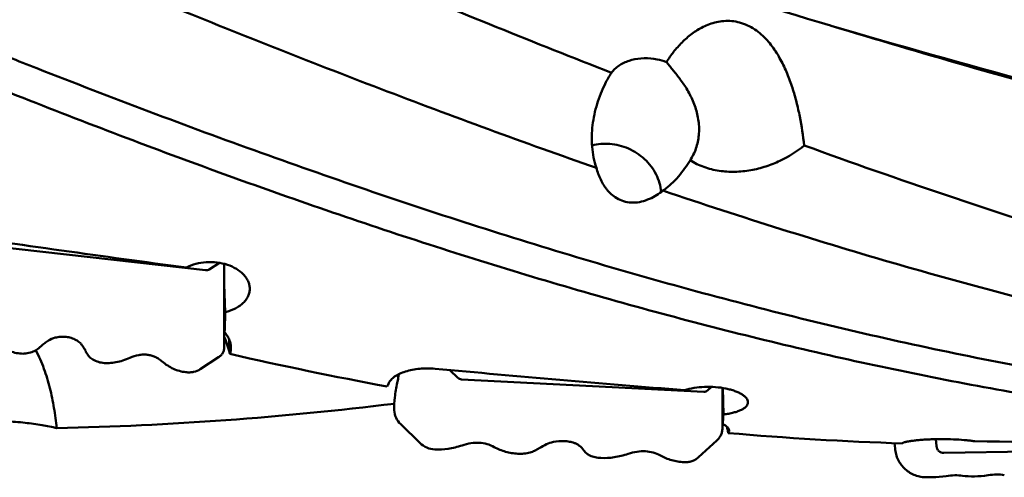
# Model space of a CAD drawing. Units: millimetres. Extents: x -125 to 235, y -49 to 134.
# Drawn here: x 157 to 195, y -25 to -8 of the extents above; entities that cross this region are included whole.
import ezdxf

# ---------------------------------------------------------------- set-up
doc = ezdxf.new("R2010")
doc.units = ezdxf.units.MM
doc.layers.add('1', color=4, linetype='Continuous', lineweight=50)

msp = doc.modelspace()

# ---------------------------------------------------------------- linework, layer by layer
at = {"layer": '1'}
for p, q in [((188.1988806, -8.17976409), (188.23346028, -8.19022148)), ((164.4794954, -17.46552362), (155.28391867, -16.43189676)), ((165.00664205, -17.18080044), (164.61425401, -17.43841168)), ((165.18947428, -18.24033335), (165.18675394, -17.21979374)), ((165.18882149, -17.99543708), (165.22541179, -19.05303143)), ((165.18947197, -20.38708002), (165.18947423, -18.2404328)), ((165.18947289, -19.5110607), (165.19969711, -19.80657823)), ((165.39162777, -20.60080157), (165.37380676, -20.08570902)), ((164.27469513, -21.22235498), (164.97371714, -20.7634319)), ((174.06032448, -21.54728516), (173.75576181, -21.25285326)), ((183.3935954, -22.07612887), (174.19801867, -21.60732233)), ((183.68051247, -21.89095659), (183.52835401, -22.02998183)), ((184.10240259, -21.93005999), (184.10357446, -22.20404838)), ((184.11168765, -21.93151911), (184.13951179, -22.93796086)), ((184.10357197, -23.43137818), (184.10357423, -22.20399454)), ((184.1035729, -22.92691271), (184.11379711, -23.29673814)), ((171.88523102, -23.31104899), (172.62159049, -24.0229147)), ((184.30572858, -23.57129196), (184.30193077, -23.43391922)), ((183.18879513, -24.56164923), (183.88781714, -23.92296177)), ((192.22726445, -24.1443568), (192.20397549, -23.87424578)), ((190.65200797, -24.22461223), (190.63469915, -24.02386039)), ((190.93715141, -24.0346115), (190.93657548, -24.0321501)), ((209.02877664, -24.11092137), (192.50294952, -24.3952351)), ((191.85609317, -25.32035113), (192.08239341, -25.31645781))]:
    msp.add_line(p, q, dxfattribs=at)
for centre, radius, start, end in [((183.92559012, -12.5252885), 4.78197955, 147.681050826, 153.395346781), ((268.76291828, 211.45401178), 238.55720585, 250.0079689594, 252.7567770667), ((181.35078244, -12.26225676), 1.83784435, 325.869185884, 333.45034346), ((155.99107813, -23.35052056), 9.7944519, 16.304524865, 20.091681193), ((163.65019353, -21.11032011), 1.81444271, 15.012918944, 16.308714597), ((198.75882718, 125.32081843), 149.72405236, 257.1274052971, 259.4609922062), ((155.8858678, 105.94390729), 129.43516447, 271.3040284215, 276.9928497002), ((139.51226744, -30.8626686), 45.38301813, 9.245387331, 9.450799574), ((178.86644919, -24.45659404), 5.51085475, 8.497925591, 9.244450265), ((195.01956951, 100.92202754), 125.02321837, 265.0891131042, 268.1287589115)]:
    msp.add_arc(centre, radius, start, end, dxfattribs=at)
for centre, major_axis, ratio, start_param, end_param in [((166.30625965, 0), (-123.96165554, 16.68142952), 0.1403149572, 1.4925125293, 1.5690419964), ((164.4712796, -17.31486578), (-0.19190751, 0.06158297), 0.7256934674, 1.8413007528, 2.6115021451), ((164.64652322, 0), (0.16933464, -24.09999946), 0.0301614146, 0.6059341411, 0.6588252056), ((185.22035965, 0), (-123.97182191, 9.6563135), 0.1781121511, 1.4875051699, 1.5640346371), ((174.19583311, -21.41935929), (-0.17735216, 0.0924872), 0.9243864711, 1.260886706, 2.0310880983), ((170.57393258, 0), (-1.27420283, -24.09879763), 0.1889287517, 0.4428277087, 0.4561664082), ((183.3853796, -21.88785841), (0.17088396, -0.10895143), 0.9004377683, -1.0079331534, -0.2377317612), ((183.56062322, 0), (0.40673067, -24.09999769), 0.0259664072, 0.2584717283, 0.3113627928), ((212.47456285, 0), (-171.48041031, 0), 0.1405408347, 1.4610090669, 1.5489008552), ((194.46203702, -21.91315778), (-3.88601034, -2.81604755), 0.4920176375, 0.6135006996, 0.7584679392), ((191.41134648, -27.39972609), (-2.4609468, -1.78335686), 0.4920176375, -2.673059067, -2.3831247144), ((196.05238471, -21.88579711), (-3.88601034, -2.81604755), 0.4920176375, 0.4685335866, 0.7584679392), ((193.00169417, -27.37236542), (-2.4609468, -1.78335686), 0.4920176375, -2.673059067, -2.3831247144)]:
    msp.add_ellipse(centre, major_axis=major_axis, ratio=ratio, start_param=start_param, end_param=end_param, dxfattribs=at)
for points, knots in [([(209.16905595, -23.02570912), (206.31958361, -22.77761306), (202.04748514, -22.26508728), (196.38013966, -21.31535336), (192.12114234, -20.47145605), (187.86211216, -19.50275163), (183.6033636, -18.41431904), (179.34490953, -17.21438906), (175.08690003, -15.90883482), (170.82933648, -14.50613501), (166.57185111, -13.01569954), (162.31485903, -11.4449074), (158.77176158, -10.07993135), (155.93646523, -8.95802149), (153.09533254, -7.81505035), (149.54493857, -6.35566915), (145.2884774, -4.5682064), (141.03235378, -2.75201813), (136.77618041, -0.91940296), (132.51988731, 0.91837557), (128.26385402, 2.75152301), (122.59634139, 5.16883276), (116.92439457, 7.53380447), (111.23804436, 9.80394639), (106.98133545, 11.44452446), (102.72417945, 13.0146857), (98.46683447, 14.50548639), (94.20921898, 15.90839326), (89.95113128, 17.21341451), (85.69270457, 18.41410354), (80.03288877, 19.8602226), (75.75977227, 20.77378858), (72.90513511, 21.29530714)], [0, 0, 0, 0, 0.0596634199, 0.0896729269, 0.1198549527, 0.1502172637, 0.1807721463, 0.2115356764, 0.2424969919, 0.2736658741, 0.3050361702, 0.3365857211, 0.368313129, 0.3842358868, 0.4001901021, 0.4321933557, 0.4643066477, 0.4964882335, 0.5287189132, 0.560968436, 0.5931950695, 0.6253822664, 0.6894944366, 0.7213754302, 0.7530972931, 0.7846509102, 0.8160212644, 0.8471859278, 0.8781535385, 0.9089137389, 0.9394681526, 1, 1, 1, 1]), ([(133.2194644, 9.59085024), (135.51666925, 8.92889824), (140.10878336, 7.55446452), (149.28041986, 4.64885252), (165.27419083, -0.71692345), (178.97136724, -5.38879032), (188.1988806, -8.17976409)], [0, 0, 0, 0, 0.1241208543, 0.2488507872, 0.4994847415, 1, 1, 1, 1]), ([(168.28854781, -5.24996998), (169.25391631, -5.65573995), (173.10450072, -7.26440324), (176.97258767, -8.83166429), (179.88441465, -9.96867127)], [0, 0, 0, 0, 0.250934328, 1, 1, 1, 1]), ([(208.72021839, -23.78851742), (206.10133267, -23.60302679), (202.17324636, -23.20068254), (196.95813201, -22.42840282), (193.03961637, -21.73192183), (189.12118792, -20.92380679), (185.20296965, -20.00724599), (181.28504197, -18.98723302), (176.04484808, -17.49210817), (170.82224649, -15.8149418), (165.61600312, -13.98686659), (161.69942404, -12.53858388), (157.78296021, -11.02591137), (153.86651776, -9.45665227), (149.95052298, -7.83786056), (147.34397435, -6.73378182), (146.0402027, -6.17629666)], [0, 0, 0, 0, 0.1203911938, 0.1809172861, 0.2417276844, 0.3028662039, 0.3643587087, 0.4262295389, 0.4884951708, 0.6142215696, 0.6776803933, 0.7415126891, 0.8056951678, 0.8701964424, 0.9349787228, 1, 1, 1, 1]), ([(162.92751305, -7.3427744), (164.29036425, -7.89715158), (167.01537219, -8.99211907), (171.1111372, -10.58600033), (175.20685986, -12.12073083), (177.94506406, -13.10111396), (179.31443148, -13.57828787)], [0, 0, 0, 0, 0.2517182549, 0.5024330972, 0.751903007, 1, 1, 1, 1]), ([(181.97382135, -9.56161036), (182.05853565, -9.42891407), (182.24179436, -9.1694066), (182.56027726, -8.80821172), (182.93173417, -8.48254268), (183.29056589, -8.25745796), (183.61143828, -8.11903799), (183.87509042, -8.0409365), (184.15776512, -7.99810222), (184.45532192, -7.99987497), (184.75846619, -8.05404644), (185.05397942, -8.16243572), (185.32953549, -8.31889283), (185.57804769, -8.51240633), (185.7980493, -8.73194045), (186.05391555, -9.04559944), (186.31729522, -9.46728489), (186.56562096, -9.99752726), (186.7616185, -10.53796668), (186.91685978, -11.08329543), (187.0793342, -11.81027492), (187.1615613, -12.36099139), (187.20269043, -12.72784644)], [0, 0, 0, 0, 0.0529086797, 0.1065652946, 0.1614747842, 0.2184138777, 0.248048156, 0.2786986875, 0.3105706409, 0.343788133, 0.3782493222, 0.4135348062, 0.4490501287, 0.4843105916, 0.51907328, 0.5532820476, 0.6201648537, 0.6855130148, 0.7497489489, 0.8131611824, 0.8759373863, 1, 1, 1, 1]), ([(188.23346028, -8.19022148), (191.63450953, -9.21858488), (198.43133971, -11.17800245), (205.29510487, -12.89315415), (208.72787801, -13.66913146)], [0, 0, 0, 0, 0.502384981, 1, 1, 1, 1]), ([(208.68740554, -13.46712615), (206.97877204, -13.09601674), (200.11376291, -11.52441646), (193.31397317, -9.67717947), (188.23349136, -8.19006108)], [0, 0, 0, 0, 0.2482872605, 1, 1, 1, 1]), ([(179.88441063, -9.96868983), (179.92462518, -9.9172033), (180.014622, -9.8193969), (180.17291233, -9.69360064), (180.35375503, -9.58913392), (180.6272577, -9.47837559), (181.01520362, -9.40539516), (181.33629486, -9.41965525), (181.49999547, -9.44372476)], [0, 0, 0, 0, 0.11035943, 0.2234166072, 0.3403151553, 0.4619104549, 0.7204958445, 1, 1, 1, 1]), ([(181.49999547, -9.44372476), (181.53965611, -9.44955621), (181.70021419, -9.47725407), (181.8580004, -9.5207652), (181.97382135, -9.56161036)], [0, 0, 0, 0, 0.2460850972, 1, 1, 1, 1]), ([(182.99482118, -13.08372404), (183.07187553, -12.92996241), (183.15725541, -12.68080729), (183.2090916, -12.33593002), (183.2209908, -11.98068215), (183.16150344, -11.53601212), (183.01816813, -11.11319769), (182.86639146, -10.79645864), (182.70160736, -10.50636468), (182.51969867, -10.24295247), (182.3339679, -10.00402983), (182.20454129, -9.84512169), (182.08446816, -9.6999321), (182.00898595, -9.60664545), (181.97382135, -9.56161036)], [0, 0, 0, 0, 0.1322713078, 0.1997399754, 0.267831046, 0.405052295, 0.5420505384, 0.6093561346, 0.6749850735, 0.7984501579, 0.8550962798, 0.9077217488, 0.9560570996, 1, 1, 1, 1]), ([(179.31442651, -13.57829776), (179.22496595, -13.32060129), (179.14777375, -12.91281539), (179.13481915, -12.36681743), (179.17581689, -11.82029623), (179.3208922, -11.14496831), (179.52611208, -10.63088617), (179.64993675, -10.38376645)], [0, 0, 0, 0, 0.2488078387, 0.3732281234, 0.4978361317, 0.7478870488, 1, 1, 1, 1]), ([(179.14854341, -12.72792758), (179.25681478, -12.69901939), (179.4805506, -12.65979584), (179.70759647, -12.65853652), (179.8211102, -12.66709609)], [0, 0, 0, 0, 0.4960782832, 1, 1, 1, 1]), ([(181.77652406, -14.49334685), (181.76562373, -14.37837195), (181.72072525, -14.14789353), (181.58913316, -13.818455), (181.39738106, -13.51284818), (181.15212718, -13.24149951), (180.86175028, -13.01343417), (180.5360448, -12.83629951), (180.18612893, -12.71603596), (179.94284066, -12.67627526), (179.8211102, -12.66709609)], [0, 0, 0, 0, 0.1196234258, 0.2414693891, 0.365486105, 0.4913373384, 0.6184569378, 0.7461268434, 0.8735552985, 1, 1, 1, 1]), ([(187.20269043, -12.72784644), (186.92284588, -12.95828686), (186.44766247, -13.25752962), (185.74834264, -13.53653912), (185.17443342, -13.68196871), (184.57539256, -13.74428014), (183.97194025, -13.70855177), (183.39263016, -13.56486928), (183.03626026, -13.39460331), (182.87207409, -13.29344228)], [0, 0, 0, 0, 0.2345060907, 0.3585420891, 0.4861924132, 0.6162033764, 0.746662824, 0.8752480649, 1, 1, 1, 1]), ([(182.87207409, -13.29344228), (182.80732994, -13.40066604), (182.6683226, -13.61236581), (182.43099981, -13.91455689), (182.15837686, -14.19861192), (181.95206696, -14.367046), (181.84166037, -14.44397318)], [0, 0, 0, 0, 0.2416756173, 0.4880694459, 0.7403627987, 1, 1, 1, 1]), ([(180.70615946, -14.8990943), (180.60812269, -14.89955531), (180.4144043, -14.87795702), (180.14765522, -14.77720831), (179.9219527, -14.62538644), (179.76769149, -14.47107483), (179.66349195, -14.33867203), (179.57160264, -14.20324616), (179.43692594, -13.95723854), (179.35592411, -13.73076892), (179.31442651, -13.57829776)], [0, 0, 0, 0, 0.1421765815, 0.2793611553, 0.409521402, 0.5336892361, 0.5941289153, 0.6537045656, 0.7708397617, 1, 1, 1, 1]), ([(181.84166037, -14.44397318), (181.76439385, -14.50389884), (181.6009533, -14.61867415), (181.33144105, -14.76370288), (181.03129318, -14.86962543), (180.81558538, -14.89857973), (180.70615946, -14.8990943)], [0, 0, 0, 0, 0.2358657462, 0.4807663702, 0.7360427126, 1, 1, 1, 1]), ([(181.84167343, -14.44394796), (183.33002641, -14.94481447), (186.30611483, -15.91438094), (190.78569386, -17.26634818), (195.26530509, -18.50094176), (198.26178751, -19.24385284), (199.75952164, -19.59258972)], [0, 0, 0, 0, 0.2526116241, 0.5034612743, 0.7526278262, 1, 1, 1, 1]), ([(163.7481396, -17.36438291), (163.86154297, -17.3046935), (164.10944341, -17.20955155), (164.50629439, -17.14352801), (164.9140111, -17.1540652), (165.3031593, -17.24042786), (165.64598474, -17.39520579), (165.87987154, -17.57693527), (166.0176005, -17.74492806), (166.0926231, -17.87507746), (166.14048628, -18.01016857), (166.15359184, -18.10286386), (166.15516868, -18.14843984)], [0, 0, 0, 0, 0.1323394356, 0.2717011036, 0.4130127535, 0.5509369775, 0.6806242251, 0.7985678896, 0.852848806, 0.9041253423, 0.9529069456, 1, 1, 1, 1]), ([(166.15516868, -18.14843984), (166.15687406, -18.19773081), (166.14882758, -18.29783757), (166.10195589, -18.44324848), (166.0219392, -18.58030346), (165.91121411, -18.70607362), (165.7726091, -18.81839038), (165.54902689, -18.95118044), (165.35829594, -19.01939089), (165.22541179, -19.05303143)], [0, 0, 0, 0, 0.1057735848, 0.2131269634, 0.3250173087, 0.4437147399, 0.5705738885, 0.7060238611, 1, 1, 1, 1]), ([(165.19969711, -19.80657823), (165.23658767, -19.85100635), (165.30269119, -19.94146793), (165.37859089, -20.08568351), (165.42674676, -20.2317003), (165.44007802, -20.33063806), (165.44175352, -20.37904177)], [0, 0, 0, 0, 0.2740053535, 0.5296930527, 0.7701922383, 1, 1, 1, 1]), ([(158.76646616, -20.02203632), (158.67560517, -20.04410277), (158.53834621, -20.10849618), (158.36653976, -20.22882887), (158.27802561, -20.30474951), (158.23304948, -20.34638521)], [0, 0, 0, 0, 0.4455784908, 0.7079294691, 1, 1, 1, 1]), ([(159.56495186, -20.11178993), (159.50545594, -20.07996804), (159.38120381, -20.02716054), (159.18218334, -19.98531861), (158.97471306, -19.98228343), (158.83611027, -20.00512259), (158.76646616, -20.02203632)], [0, 0, 0, 0, 0.246431181, 0.4896885033, 0.7382395911, 1, 1, 1, 1]), ([(159.9263207, -20.536717), (159.90231074, -20.48744972), (159.85801036, -20.40638411), (159.78530432, -20.30239913), (159.69706671, -20.2016187), (159.61964808, -20.14104467), (159.56495186, -20.11178993)], [0, 0, 0, 0, 0.2905073648, 0.4884745073, 0.6712120002, 1, 1, 1, 1]), ([(157.42090816, -20.62415814), (157.34069588, -20.61514191), (157.18093815, -20.58444582), (156.94947911, -20.50016294), (156.72778399, -20.37823892), (156.5906923, -20.27513041), (156.52415119, -20.2183543)], [0, 0, 0, 0, 0.2425234013, 0.486392246, 0.7371835837, 1, 1, 1, 1]), ([(158.23304948, -20.34638521), (158.17758965, -20.39772598), (158.07043458, -20.48526937), (157.94661637, -20.54976193), (157.88746753, -20.56910557)], [0, 0, 0, 0, 0.5484157226, 1, 1, 1, 1]), ([(158.03140369, -20.50146324), (158.09229673, -20.61336369), (158.203829, -20.8430188), (158.39263187, -21.31795362), (158.57538884, -21.93320212), (158.73165538, -22.68942569), (158.80272514, -23.20065326), (158.83151739, -23.4576613)], [0, 0, 0, 0, 0.1240998475, 0.2483517207, 0.4975593345, 0.7480749303, 1, 1, 1, 1]), ([(160.15480432, -20.82396509), (160.10811161, -20.79317286), (160.04411411, -20.7299276), (159.97408441, -20.62817369), (159.94184694, -20.5685761), (159.9263207, -20.536717)], [0, 0, 0, 0, 0.4528362288, 0.7130617732, 1, 1, 1, 1]), ([(164.97371714, -20.7634319), (165.00686293, -20.74167097), (165.06737968, -20.69239712), (165.13726441, -20.60102546), (165.18009966, -20.49736997), (165.18947193, -20.42374702), (165.18947197, -20.38708002)], [0, 0, 0, 0, 0.2633832885, 0.5134960812, 0.7564364602, 1, 1, 1, 1]), ([(165.44175352, -20.37904177), (165.44328071, -20.42316065), (165.43830899, -20.51201652), (165.41702853, -20.59841067), (165.40270467, -20.64031262)], [0, 0, 0, 0, 0.4992238166, 1, 1, 1, 1]), ([(157.88746753, -20.56910557), (157.80987308, -20.59448153), (157.65543548, -20.63076508), (157.49630565, -20.63263315), (157.42090816, -20.62415814)], [0, 0, 0, 0, 0.5183039806, 1, 1, 1, 1]), ([(160.57324037, -20.97849538), (160.49985156, -20.97024619), (160.35247232, -20.93531438), (160.21816579, -20.86574978), (160.15480432, -20.82396509)], [0, 0, 0, 0, 0.4931623352, 1, 1, 1, 1]), ([(161.60654157, -20.78963931), (161.51850882, -20.82871926), (161.34409318, -20.89601206), (161.079941, -20.96337538), (160.82311202, -20.99317774), (160.65488462, -20.98767255), (160.57324037, -20.97849538)], [0, 0, 0, 0, 0.2720421458, 0.5267824028, 0.7679485885, 1, 1, 1, 1]), ([(162.82881505, -20.92702871), (162.78667571, -20.89107336), (162.69985586, -20.82577624), (162.55946879, -20.74856487), (162.41285915, -20.69518629), (162.26045403, -20.66589486), (162.1026836, -20.66074955), (161.87952316, -20.6866164), (161.71430602, -20.74179997), (161.60654157, -20.78963931)], [0, 0, 0, 0, 0.1274073504, 0.248985217, 0.3672072161, 0.4847769762, 0.6044457152, 0.7288149312, 1, 1, 1, 1]), ([(163.72557174, -21.33283252), (163.64535949, -21.3238163), (163.48560181, -21.29312015), (163.25414284, -21.20883729), (163.0324478, -21.08691329), (162.89535614, -20.98380481), (162.82881505, -20.92702871)], [0, 0, 0, 0, 0.2425233982, 0.4863922434, 0.7371835836, 1, 1, 1, 1]), ([(163.72557174, -21.33283252), (163.77620893, -21.33852439), (163.87663922, -21.34250776), (164.06543361, -21.3214542), (164.1996706, -21.2716102), (164.27469513, -21.22235498)], [0, 0, 0, 0, 0.2685633599, 0.5269828037, 1, 1, 1, 1]), ([(171.43564118, -21.74068863), (171.45590316, -21.69536046), (171.50271055, -21.63041108), (171.58241556, -21.55508775), (171.68706217, -21.47612152), (171.84824681, -21.38770922), (172.07372089, -21.30229832), (172.33068081, -21.23774144), (172.60952934, -21.19734615), (172.89970018, -21.18324308), (173.09526931, -21.19194574), (173.1925937, -21.20098409)], [0, 0, 0, 0, 0.0775439331, 0.1222727453, 0.1712565885, 0.2818341414, 0.4080048313, 0.5469112608, 0.6947942721, 0.8473457144, 1, 1, 1, 1]), ([(171.755924, -21.73271194), (171.76195254, -21.70495295), (171.78393103, -21.59851498), (171.80141254, -21.49111477), (171.81105287, -21.41141683)], [0, 0, 0, 0, 0.2613615381, 1, 1, 1, 1]), ([(171.64085975, -22.77702786), (171.63634741, -22.61381165), (171.65591533, -22.26221783), (171.71611993, -21.91599385), (171.755924, -21.73271194)], [0, 0, 0, 0, 0.4654026721, 1, 1, 1, 1]), ([(182.6622396, -22.01509061), (182.77997848, -21.9787301), (183.03255354, -21.92248463), (183.42688875, -21.88424831), (183.83182953, -21.89111548), (184.16085288, -21.93469507), (184.40483569, -21.99213546), (184.5676533, -22.0432147), (184.71174252, -22.10201217), (184.83450982, -22.16712885), (184.93385414, -22.23713541), (185.00814715, -22.31089793), (185.05602589, -22.38767987), (185.06886989, -22.44260567), (185.06958159, -22.46833547)], [0, 0, 0, 0, 0.1409985222, 0.294968706, 0.4523927939, 0.6034390354, 0.6736849269, 0.7389949143, 0.7984941367, 0.8515125849, 0.8976795333, 0.9370839607, 0.9705478872, 1, 1, 1, 1]), ([(171.64085975, -22.77702786), (171.64356429, -22.87485527), (171.69214182, -23.0747032), (171.81217961, -23.2404275), (171.88523102, -23.31104899)], [0, 0, 0, 0, 0.4906206637, 1, 1, 1, 1]), ([(185.06958159, -22.46833547), (185.06995275, -22.48175341), (185.0678764, -22.50902428), (185.05181119, -22.56409075), (185.00749844, -22.63155632), (184.92514397, -22.70219392), (184.81439956, -22.76589604), (184.67716129, -22.82211912), (184.51606258, -22.87031949), (184.33439541, -22.90986287), (184.20625809, -22.92949578), (184.13951179, -22.93796086)], [0, 0, 0, 0, 0.0362773609, 0.0732872564, 0.1540372043, 0.2498880016, 0.3642648118, 0.4979050138, 0.649876918, 0.8181657131, 1, 1, 1, 1]), ([(158.83151739, -23.4576613), (158.64610029, -23.4122092), (158.2455093, -23.33157111), (157.60302416, -23.24449478), (156.8933649, -23.18766146), (156.39912304, -23.17160814), (156.14463463, -23.16855335)], [0, 0, 0, 0, 0.2115247672, 0.4522980371, 0.7180064495, 1, 1, 1, 1]), ([(183.88781714, -23.92296177), (183.92180205, -23.89191019), (183.98335387, -23.822774), (184.05219286, -23.70244378), (184.09421426, -23.57007494), (184.10357189, -23.47766251), (184.10357197, -23.43137818)], [0, 0, 0, 0, 0.250286107, 0.4990857704, 0.7483555529, 1, 1, 1, 1]), ([(184.11379711, -23.29673814), (184.14967631, -23.31615691), (184.21303066, -23.35423552), (184.28147543, -23.40975143), (184.32016394, -23.45445368), (184.3401028, -23.48568777), (184.35263466, -23.51661106), (184.35596988, -23.53754203), (184.35624783, -23.54758137)], [0, 0, 0, 0, 0.3379727782, 0.6111968533, 0.7253798471, 0.8264308075, 0.916799932, 1, 1, 1, 1]), ([(184.35624783, -23.54758137), (184.35647551, -23.55580499), (184.35515093, -23.57249611), (184.34484983, -23.60612589), (184.3291578, -23.62865358), (184.31680145, -23.64223518)], [0, 0, 0, 0, 0.235407473, 0.4745931784, 1, 1, 1, 1]), ([(190.94462611, -24.01913553), (190.94954988, -24.01525184), (190.96305206, -24.00799112), (190.98801622, -23.99833821), (191.02135798, -23.98828586), (191.06287355, -23.97795459), (191.11240621, -23.967473), (191.19349116, -23.95260822), (191.31258427, -23.93493912), (191.47476554, -23.91605078), (191.65961214, -23.89948702), (191.8627739, -23.88613703), (192.07941645, -23.87674682), (192.3043554, -23.87183321), (192.60541201, -23.87160677), (192.96317575, -23.88239792), (193.30001332, -23.9066449), (193.53527463, -23.93272236), (193.63859703, -23.94723242), (193.68599548, -23.95490426)], [0, 0, 0, 0, 0.0068192382, 0.0165035506, 0.0291178293, 0.0446433603, 0.0630202836, 0.0841613136, 0.1342779949, 0.193904511, 0.2616902397, 0.3360648208, 0.4152816142, 0.4974715183, 0.5807044216, 0.7426324126, 0.8865705551, 0.9477877641, 1, 1, 1, 1]), ([(172.62159049, -24.0229147), (172.69626988, -24.09511), (172.87279666, -24.21298852), (173.07936557, -24.2622912), (173.18267595, -24.26755814)], [0, 0, 0, 0, 0.5010283539, 1, 1, 1, 1]), ([(174.21597771, -24.11093611), (174.04254929, -24.1683038), (173.70165169, -24.25450888), (173.34965746, -24.27607115), (173.18267595, -24.26755814)], [0, 0, 0, 0, 0.522111166, 1, 1, 1, 1]), ([(175.43825119, -24.17324974), (175.35244341, -24.12525163), (175.16757991, -24.04811772), (174.86473311, -24.00015682), (174.54178755, -24.02003003), (174.32580701, -24.07460611), (174.21597771, -24.11093611)], [0, 0, 0, 0, 0.2342585962, 0.4720930337, 0.7243738717, 1, 1, 1, 1]), ([(176.33500816, -24.42826954), (176.25540763, -24.42421137), (176.09800906, -24.40773755), (175.86764033, -24.35664086), (175.64647756, -24.27954649), (175.5062739, -24.21129945), (175.43825119, -24.17324974)], [0, 0, 0, 0, 0.2543224368, 0.5037622052, 0.7513012838, 1, 1, 1, 1]), ([(177.14714948, -24.21641451), (177.09024641, -24.25405089), (176.97950361, -24.31840364), (176.85921417, -24.36384437), (176.80156753, -24.378289)], [0, 0, 0, 0, 0.5344481201, 1, 1, 1, 1]), ([(177.68056616, -23.97988745), (177.59201428, -23.9969611), (177.40519356, -24.06075871), (177.23492688, -24.15835749), (177.14714948, -24.21641451)], [0, 0, 0, 0, 0.4614750853, 1, 1, 1, 1]), ([(178.47905186, -24.02059564), (178.41820087, -23.99985274), (178.29200837, -23.96677122), (178.02403848, -23.93551457), (177.81726419, -23.95353076), (177.68056616, -23.97988745)], [0, 0, 0, 0, 0.2388768784, 0.4827220877, 1, 1, 1, 1]), ([(178.8404207, -24.30274043), (178.79305477, -24.23728317), (178.71167824, -24.14846894), (178.5820294, -24.06253656), (178.51375467, -24.03242514), (178.47905186, -24.02059564)], [0, 0, 0, 0, 0.5213752305, 0.7634136549, 1, 1, 1, 1]), ([(190.65200797, -24.22461223), (190.65844348, -24.2992528), (190.68525378, -24.447633), (190.7658317, -24.65849951), (190.883954, -24.85059609), (191.03550833, -25.01706697), (191.21516349, -25.15210219), (191.41665934, -25.25091926), (191.63280928, -25.31006056), (191.78188799, -25.32162777), (191.85609317, -25.32035113)], [0, 0, 0, 0, 0.1256167005, 0.2511094002, 0.3764220832, 0.5015169787, 0.6263844159, 0.7510482639, 0.8755592457, 1, 1, 1, 1]), ([(190.93657581, -24.03215252), (190.93648521, -24.03110074), (190.93709152, -24.02575797), (190.94134322, -24.02172496), (190.94462611, -24.01913553)], [0, 0, 0, 0, 0.2015848578, 1, 1, 1, 1]), ([(192.22726445, -24.1443568), (192.23019718, -24.17837124), (192.2489301, -24.24587139), (192.3117301, -24.32931954), (192.40044534, -24.38391687), (192.46911244, -24.39581724), (192.50294952, -24.3952351)], [0, 0, 0, 0, 0.2511287165, 0.5015439841, 0.7510673174, 1, 1, 1, 1]), ([(176.80156753, -24.378289), (176.72305888, -24.39796105), (176.56832158, -24.4267036), (176.41081513, -24.43213428), (176.33500816, -24.42826954)], [0, 0, 0, 0, 0.5160363979, 1, 1, 1, 1]), ([(179.06890432, -24.49388179), (179.02481127, -24.47508101), (178.93853981, -24.42076433), (178.87107966, -24.34510953), (178.8404207, -24.30274043)], [0, 0, 0, 0, 0.4782289684, 1, 1, 1, 1]), ([(179.48734037, -24.58898093), (179.41490944, -24.58528832), (179.27177331, -24.56618917), (179.13428321, -24.52175861), (179.06890432, -24.49388179)], [0, 0, 0, 0, 0.5050521978, 1, 1, 1, 1]), ([(180.52064157, -24.43235887), (180.34721325, -24.48972653), (180.00631584, -24.57593158), (179.6543218, -24.59749388), (179.48734037, -24.58898093)], [0, 0, 0, 0, 0.5221111564, 1, 1, 1, 1]), ([(181.74291505, -24.49467251), (181.65710727, -24.4466744), (181.47224377, -24.36954048), (181.16939697, -24.32157959), (180.84645141, -24.3414528), (180.63047087, -24.39602888), (180.52064157, -24.43235887)], [0, 0, 0, 0, 0.2342585962, 0.4720930337, 0.7243738717, 1, 1, 1, 1]), ([(182.63967174, -24.74969228), (182.56007124, -24.74563414), (182.40267272, -24.72916026), (182.17230407, -24.67806359), (181.95114136, -24.60096923), (181.81093774, -24.53272221), (181.74291505, -24.4946725)], [0, 0, 0, 0, 0.2543224326, 0.5037622005, 0.7513012813, 1, 1, 1, 1]), ([(182.63967174, -24.74969229), (182.6905697, -24.75228715), (182.79217193, -24.74811767), (182.93920952, -24.71379499), (183.07407677, -24.65217203), (183.15320517, -24.59416732), (183.18879513, -24.56164923)], [0, 0, 0, 0, 0.2570284, 0.509399521, 0.7568681797, 1, 1, 1, 1])]:
    msp.add_open_spline(points, degree=3, knots=knots, dxfattribs=at)

doc.saveas('drawing.dxf')
